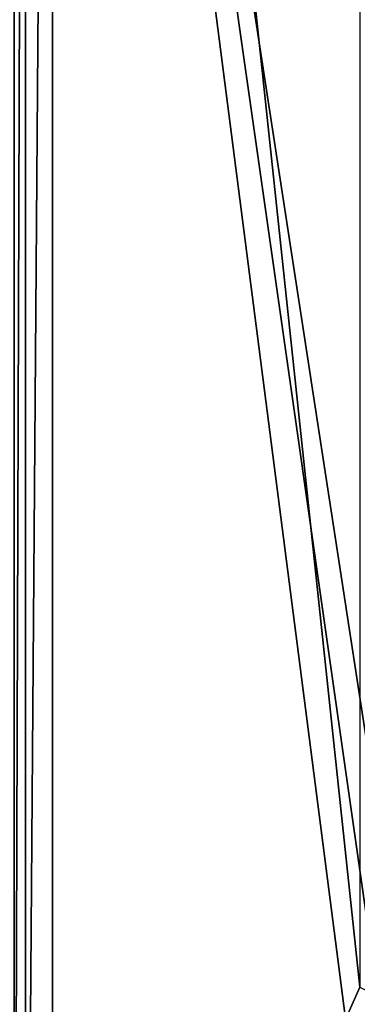
# Model space of a CAD drawing. Units: millimetres. Extents: x -1004 to 25, y -1024 to 45.
# Drawn here: x 12 to 13, y -914 to -908 of the extents above; entities that cross this region are included whole.
import ezdxf

# ---------------------------------------------------------------- set-up
doc = ezdxf.new("R2010")
doc.units = ezdxf.units.MM
doc.header["$LTSCALE"] = 7.874107
for name, color, linetype in [('347', 7, 'CONTINUOUS'), ('349', 7, 'CONTINUOUS'), ('406', 7, 'CONTINUOUS')]:
    doc.layers.add(name, color=color, linetype=linetype)

msp = doc.modelspace()

# ---------------------------------------------------------------- linework, layer by layer
at = {"layer": '347', "color": 7, "linetype": 'Continuous'}
for points in [[(11.837, -898.5163, 2955), (13.437, -902.1163, 2955), (13.437, -913.5163, 2955), (11.837, -898.5163, 2955)], [(11.837, -898.5163, 2955), (13.437, -913.5163, 2955), (11.837, -917.1163, 2955), (11.837, -898.5163, 2955)], [(11.837, -917.1163, 2955), (13.437, -913.5163, 2955), (20.437, -917.1163, 2955), (11.837, -917.1163, 2955)]]:
    msp.add_3dface(points, dxfattribs=at)
at = {"layer": '349', "color": 7, "linetype": 'Continuous'}
for points in [[(13.637, -913.3163, 3015), (13.637, -902.3163, 3015), (11.637, -900.3163, 3015), (13.637, -913.3163, 3015)], [(13.637, -914.3163, 3015), (13.637, -913.3163, 3015), (11.637, -900.3163, 3015), (13.637, -914.3163, 3015)], [(13.637, -915.8163, 3015), (13.637, -914.3163, 3015), (11.637, -900.3163, 3015), (13.637, -915.8163, 3015)], [(11.637, -915.3163, 3015), (13.637, -915.8163, 3015), (11.637, -900.3163, 3015), (11.637, -915.3163, 3015)]]:
    msp.add_3dface(points, dxfattribs=at)
at = {"layer": '406', "color": 7, "linetype": 'Continuous'}
for points in [[(11.637, -898.5163, 2955.2), (11.6956, -898.5163, 2955.0586), (11.637, -917.1163, 2955.2), (11.637, -898.5163, 2955.2)], [(11.637, -917.1163, 2955.2), (11.6956, -898.5163, 2955.0586), (11.6956, -917.1163, 2955.0586), (11.637, -917.1163, 2955.2)], [(11.6956, -898.5163, 2955.0586), (11.837, -898.5163, 2955), (11.6956, -917.1163, 2955.0586), (11.6956, -898.5163, 2955.0586)], [(11.837, -898.5163, 2955), (11.837, -917.1163, 2955), (11.6956, -917.1163, 2955.0586), (11.837, -898.5163, 2955)]]:
    msp.add_3dface(points, dxfattribs=at)

doc.saveas('drawing.dxf')
